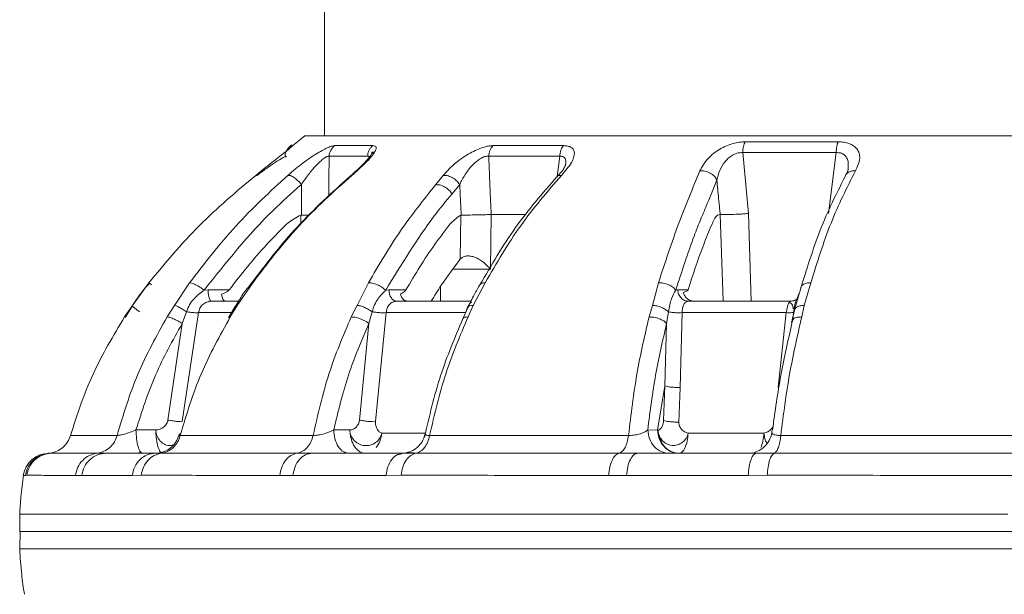
# Model space of a CAD drawing. Units: millimetres. Extents: x 0 to 1260, y 0 to 893.
# Drawn here: x 476 to 481, y 609 to 613 of the extents above; entities that cross this region are included whole.
import ezdxf

# ---------------------------------------------------------------- set-up
doc = ezdxf.new("R2010")
doc.units = ezdxf.units.MM
doc.header["$LTSCALE"] = 30

msp = doc.modelspace()

# ---------------------------------------------------------------- linework, layer by layer
at = {"color": 7, "linetype": 'Continuous', "lineweight": 15}
for p, q in [((477.4439, 621.5745), (477.4439, 611.9614)), ((477.331, 611.9614), (477.259, 611.9048)), ((477.2588, 611.905), (477.2588, 611.905)), ((477.7207, 611.905), (477.5015, 611.905)), ((478.8172, 611.905), (478.4121, 611.905)), ((480.3955, 611.9272), (479.8621, 611.9272)), ((477.4698, 611.844), (477.6906, 611.844)), ((477.7134, 611.8587), (477.7241, 611.87)), ((478.3869, 611.844), (478.795, 611.844)), ((478.7804, 611.728), (478.795, 611.844)), ((479.8471, 611.8648), (479.8797, 611.5152)), ((480.3397, 611.5152), (480.3844, 611.8648)), ((480.4531, 611.7668), (480.4433, 611.7414)), ((478.1258, 611.7341), (478.0827, 611.6805)), ((478.1765, 611.6285), (478.2204, 611.6816)), ((477.3066, 611.5054), (477.3105, 611.5059)), ((477.3074, 611.4576), (477.3066, 611.5054)), ((478.2239, 611.2523), (478.2262, 611.5054)), ((478.2262, 611.5054), (478.2293, 611.5059)), ((478.4012, 611.5092), (478.3982, 611.1936)), ((478.4012, 611.5092), (478.5982, 611.5092)), ((479.734, 611.0103), (479.7175, 611.5093)), ((479.8797, 611.5152), (479.8955, 611.0103)), ((478.2214, 611.2493), (478.2239, 611.2523)), ((478.3982, 611.1936), (478.1807, 611.1936)), ((476.3388, 610.9863), (476.4338, 611.1162)), ((476.448, 611.1051), (476.4372, 611.1134)), ((476.6674, 611.1162), (476.5808, 610.9863)), ((476.9414, 610.9863), (477.0303, 611.1162)), ((477.6959, 611.1162), (477.6309, 610.9863)), ((478.1096, 611.0943), (478.1095, 611.0103)), ((478.2972, 610.9863), (478.3666, 611.1162)), ((479.3627, 611.1162), (479.3292, 610.9863)), ((480.1999, 610.9863), (480.2391, 611.1162)), ((476.751, 611.0733), (476.7737, 611.0751)), ((476.7737, 611.0751), (476.8949, 611.075)), ((477.7951, 611.0733), (477.8133, 611.0751)), ((477.8133, 611.0751), (477.9112, 611.075)), ((479.4623, 611.0733), (479.4734, 611.0751)), ((479.4734, 611.0751), (479.533, 611.075)), ((476.2943, 610.9193), (476.3388, 610.9863)), ((476.3393, 610.9839), (476.2973, 610.9167)), ((476.3394, 610.9833), (476.3388, 610.9863)), ((476.5808, 610.9863), (476.5383, 610.9193)), ((476.794, 611.0103), (476.766, 611.005)), ((476.767, 611.0054), (476.7904, 611.0114)), ((476.9496, 611.0103), (476.794, 611.0103)), ((476.9305, 610.9804), (476.8942, 610.9177)), ((476.9017, 610.9193), (476.9414, 610.9863)), ((477.6309, 610.9863), (477.5968, 610.9193)), ((477.8576, 611.0103), (477.8343, 611.005)), ((477.8351, 611.0054), (477.8498, 611.0114)), ((478.2853, 611.0103), (477.8576, 611.0103)), ((478.2673, 610.9743), (478.2388, 610.9089)), ((478.2683, 610.9193), (478.2972, 610.9863)), ((479.3292, 610.9863), (479.3088, 610.9193)), ((479.535, 611.0103), (479.5199, 611.005)), ((479.5204, 611.0054), (479.5241, 611.0114)), ((480.1221, 611.0103), (479.535, 611.0103)), ((479.5681, 611.0103), (479.535, 611.0103)), ((480.1157, 611.0053), (480.1221, 611.0103)), ((480.1862, 610.9193), (480.1999, 610.9863)), ((476.6251, 610.8811), (476.6498, 610.9492)), ((476.7189, 610.9442), (476.626, 610.3171)), ((476.9095, 610.9442), (476.7189, 610.9442)), ((476.8933, 610.9161), (476.892, 610.9139)), ((477.6985, 610.8811), (477.7174, 610.9492)), ((477.7977, 610.9442), (477.7366, 610.3171)), ((478.2555, 610.9442), (477.7977, 610.9442)), ((479.4099, 610.8811), (479.42, 610.9492)), ((479.4993, 610.9442), (479.4871, 610.514)), ((479.4993, 610.9442), (480.0975, 610.9442)), ((480.0516, 610.5138), (480.0975, 610.9442)), ((480.1468, 610.9666), (480.1321, 610.902)), ((480.1329, 610.8886), (480.1363, 610.9207)), ((480.1405, 610.9492), (480.1357, 610.918)), ((476.5431, 610.326), (476.6251, 610.8811)), ((477.6443, 610.3261), (477.6985, 610.8811)), ((479.3995, 610.5226), (479.4099, 610.8811)), ((479.3574, 610.2683), (479.3995, 610.5226)), ((479.3922, 610.3234), (479.3995, 610.5226)), ((479.4797, 610.3151), (479.4871, 610.514)), ((476.3596, 610.2694), (476.4738, 610.2692)), ((477.4959, 610.2694), (477.589, 610.2692)), ((477.7735, 610.251), (478.024, 610.251)), ((479.301, 610.2694), (479.3574, 610.2683)), ((479.3574, 610.2683), (479.3603, 610.268)), ((479.9693, 610.251), (479.5339, 610.251)), ((475.8649, 610.1364), (475.8563, 610.1355)), ((476.1374, 610.1361), (475.8637, 610.1361)), ((476.1883, 610.1353), (476.1374, 610.1361)), ((476.471, 610.1353), (476.1883, 610.1353)), ((476.3983, 610.1353), (476.436, 610.1353)), ((476.507, 610.1361), (476.471, 610.1353)), ((476.4976, 610.1379), (476.4978, 610.1375)), ((476.498, 610.1371), (476.5175, 610.1369)), ((477.2866, 610.1361), (476.507, 610.1361)), ((477.3726, 610.1353), (477.2866, 610.1361)), ((477.895, 610.1353), (477.3726, 610.1353)), ((477.895, 610.1353), (477.8793, 610.131)), ((477.8852, 610.1353), (477.9112, 610.1375)), ((477.9133, 610.1355), (477.8905, 610.134)), ((477.9697, 610.1361), (477.895, 610.1353)), ((477.9072, 610.1367), (477.9079, 610.1362)), ((477.9189, 610.1394), (477.9168, 610.1387)), ((479.1364, 610.1361), (477.9697, 610.1361)), ((479.2445, 610.1353), (479.1364, 610.1361)), ((479.2342, 610.1332), (479.217, 610.1355)), ((479.9271, 610.1353), (479.2445, 610.1353)), ((479.9523, 610.1355), (479.9185, 610.1332)), ((480.029, 610.1361), (479.9271, 610.1353)), ((479.928, 610.1353), (479.9518, 610.1355)), ((481.4053, 610.1361), (480.029, 610.1361)), ((475.732, 610.0085), (475.7236, 610.0067)), ((476.3894, 610.0085), (476.3375, 610.0067)), ((477.884, 610.0085), (477.7966, 610.0067)), ((479.9883, 610.0085), (479.8788, 610.0067)), ((475.7236, 610.0067), (475.712, 610.0067)), ((476.0479, 610.0067), (476.0115, 610.0077)), ((477.2614, 610.0067), (477.1859, 610.0077)), ((479.1794, 610.0067), (479.0762, 610.0077)), ((475.6911, 609.7853), (475.6926, 609.6851)), ((475.6946, 609.6853), (475.6911, 609.5853)), ((487.4631, 609.6853), (475.6946, 609.6853)), ((475.6911, 609.5853), (487.4668, 609.5853))]:
    msp.add_line(p, q, dxfattribs=at)
at = {"color": 7, "linetype": 'Continuous', "lineweight": 15, "flags": 128}
for points in [[(479.8471, 611.8648), (479.9127, 611.8648), (479.9788, 611.8648), (480.0453, 611.8648), (480.1123, 611.8648), (480.1797, 611.8648), (480.2476, 611.8648), (480.3158, 611.8648), (480.3844, 611.8648)], [(476.3375, 610.0067), (476.2967, 610.0067), (476.2571, 610.0067), (476.2189, 610.0067), (476.182, 610.0067), (476.1464, 610.0067), (476.1122, 610.0067), (476.0794, 610.0067), (476.0479, 610.0067)], [(477.7966, 610.0067), (477.7262, 610.0067), (477.6567, 610.0067), (477.5883, 610.0067), (477.5208, 610.0067), (477.4544, 610.0067), (477.389, 610.0067), (477.3246, 610.0067), (477.2614, 610.0067)], [(479.8788, 610.0067), (479.7895, 610.0067), (479.7007, 610.0067), (479.6124, 610.0067), (479.5246, 610.0067), (479.4374, 610.0067), (479.3508, 610.0067), (479.2648, 610.0067), (479.1794, 610.0067)], [(475.6911, 609.7853), (475.7017, 609.7853), (475.7464, 609.7853), (475.8258, 609.7853), (475.9395, 609.7853), (476.0868, 609.7853), (476.2669, 609.7853), (476.4788, 609.7853), (476.7212, 609.7853), (476.9929, 609.7853), (477.2923, 609.7853), (477.6176, 609.7853), (477.9671, 609.7853), (478.3387, 609.7853), (478.7305, 609.7853), (479.14, 609.7853), (479.5652, 609.7853), (480.0034, 609.7853), (480.4523, 609.7853), (480.9093, 609.7853), (481.3719, 609.7853)]]:
    msp.add_lwpolyline(points, dxfattribs=at)
at = {"color": 7, "linetype": 'Continuous', "lineweight": 15}
for centre, radius, start, end in [((477.2963, 611.8398), 0.08, 120.1538, 176.9998), ((477.5509, 611.8406), 0.0812, 127.4906, 177.5807), ((478.4761, 611.843), 0.0891, 135.8925, 179.3348), ((475.8605, 609.9853), 0.15, 90, 171.8004)]:
    msp.add_arc(centre, radius, start, end, dxfattribs=at)
for points, knots in [([(477.3311, 611.9614), (477.3385, 611.9614), (477.3532, 611.9614), (477.4735, 611.9614), (477.6636, 611.9614), (477.9274, 611.9614), (478.2583, 611.9614), (478.6513, 611.9614), (479.0995, 611.9614), (479.5953, 611.9614), (480.1302, 611.9614), (480.6951, 611.9614), (481.2805, 611.9614), (481.8761, 611.9614), (482.4721, 611.9614), (483.058, 611.9614), (483.624, 611.9614), (484.1604, 611.9614), (484.658, 611.9614), (485.1087, 611.9614), (485.5031, 611.9614), (485.8409, 611.9614), (486.0084, 611.9614), (486.0921, 611.9614)], [0, 0, 0, 0, 0.047471, 0.095097, 0.142724, 0.19035, 0.237977, 0.285603, 0.33323, 0.380856, 0.428482, 0.476109, 0.523735, 0.571362, 0.618988, 0.666615, 0.714241, 0.761868, 0.809494, 0.857121, 0.904747, 0.952374, 1, 1, 1, 1]), ([(477.048, 611.7341), (477.0794, 611.7589), (477.1367, 611.8044), (477.2001, 611.8544), (477.2337, 611.8815), (477.2499, 611.8951), (477.259, 611.9035), (477.2589, 611.9045), (477.2588, 611.905)], [0, 0, 0, 0, 0.316903, 0.579492, 0.697286, 0.8007, 0.901001, 1, 1, 1, 1]), ([(477.5015, 611.905), (477.4969, 611.9046), (477.4876, 611.9036), (477.4654, 611.8952), (477.437, 611.8815), (477.3894, 611.8544), (477.3151, 611.8043), (477.2617, 611.7589), (477.2325, 611.7341)], [0, 0, 0, 0, 0.097014, 0.198455, 0.301792, 0.420953, 0.683846, 1, 1, 1, 1]), ([(477.6003, 611.7341), (477.6288, 611.7588), (477.6809, 611.8042), (477.7254, 611.8549), (477.7349, 611.8752), (477.7379, 611.8814)], [0, 0, 0, 0, 0.454482, 0.831069, 1, 1, 1, 1]), ([(477.7379, 611.8814), (477.7389, 611.8861), (477.741, 611.8953), (477.7352, 611.9035), (477.7255, 611.9045), (477.7207, 611.905)], [0, 0, 0, 0, 0.341625, 0.672963, 1, 1, 1, 1]), ([(478.4121, 611.905), (478.4035, 611.9046), (478.3861, 611.9036), (478.3541, 611.8952), (478.318, 611.8815), (478.2636, 611.8544), (478.19, 611.8043), (478.1485, 611.7589), (478.1258, 611.7341)], [0, 0, 0, 0, 0.0970367, 0.1984551, 0.3017916, 0.4209525, 0.6838455, 1, 1, 1, 1]), ([(478.8055, 611.7341), (478.827, 611.7589), (478.8665, 611.8044), (478.8827, 611.8544), (478.8761, 611.8815), (478.8631, 611.8951), (478.8439, 611.9035), (478.8261, 611.9045), (478.8172, 611.905)], [0, 0, 0, 0, 0.316903, 0.579492, 0.697286, 0.8007, 0.901001, 1, 1, 1, 1]), ([(479.8621, 611.9272), (479.8507, 611.9268), (479.8276, 611.9258), (479.7904, 611.9175), (479.7522, 611.9042), (479.7146, 611.8853), (479.6784, 611.8607), (479.6324, 611.8194), (479.6142, 611.7841), (479.6016, 611.7596)], [0, 0, 0, 0, 0.099548, 0.200109, 0.304214, 0.422009, 0.544314, 0.685031, 1, 1, 1, 1]), ([(480.4952, 611.7596), (480.5066, 611.7841), (480.5232, 611.8194), (480.5179, 611.8607), (480.5059, 611.8853), (480.4864, 611.9042), (480.4605, 611.9175), (480.4302, 611.9258), (480.407, 611.9268), (480.3955, 611.9272)], [0, 0, 0, 0, 0.3150025, 0.455686, 0.5780103, 0.6958107, 0.7998879, 0.9004903, 1, 1, 1, 1]), ([(477.223, 611.8406), (477.2209, 611.8412), (477.2163, 611.8422), (477.1975, 611.833), (477.162, 611.8103), (477.1095, 611.774), (477.0717, 611.7463), (477.0524, 611.7321)], [0, 0, 0, 0, 0.103876, 0.215496, 0.459559, 0.724015, 1, 1, 1, 1]), ([(477.2253, 611.844), (477.2254, 611.8441), (477.2256, 611.8444), (477.2248, 611.8434), (477.2229, 611.8411), (477.2226, 611.8407)], [0, 0, 0, 0, 0.450409, 0.899052, 1, 1, 1, 1]), ([(477.3104, 611.6816), (477.3235, 611.7006), (477.3491, 611.7379), (477.387, 611.7829), (477.4176, 611.8135), (477.4392, 611.8318), (477.455, 611.8414), (477.4646, 611.8446), (477.468, 611.8442), (477.4698, 611.844)], [0, 0, 0, 0, 0.273471, 0.536243, 0.660825, 0.778722, 0.890211, 0.944983, 1, 1, 1, 1]), ([(477.4698, 611.844), (477.4694, 611.803), (477.4689, 611.7494), (477.4683, 611.6881), (477.4679, 611.6514), (477.4677, 611.6274), (477.4676, 611.6109)], [0, 0, 0, 0, 0.5273734, 0.6909547, 0.7877973, 1, 1, 1, 1]), ([(477.7166, 611.8686), (477.7158, 611.8651), (477.7141, 611.8581), (477.7016, 611.8382), (477.6765, 611.8085), (477.6371, 611.7694), (477.6068, 611.7429), (477.5916, 611.7297)], [0, 0, 0, 0, 0.1218912, 0.2457225, 0.4957951, 0.747874, 1, 1, 1, 1]), ([(477.6906, 611.844), (477.6925, 611.8442), (477.6964, 611.8444), (477.7002, 611.8429), (477.7003, 611.8397), (477.7004, 611.8384)], [0, 0, 0, 0, 0.378509, 0.755534, 1, 1, 1, 1]), ([(478.2204, 611.6816), (478.23, 611.7006), (478.2488, 611.7379), (478.2833, 611.7829), (478.3153, 611.8135), (478.3405, 611.8318), (478.3617, 611.8414), (478.377, 611.8446), (478.3836, 611.8442), (478.3869, 611.844)], [0, 0, 0, 0, 0.273471, 0.536243, 0.660825, 0.778722, 0.890211, 0.944983, 1, 1, 1, 1]), ([(478.3869, 611.844), (478.3887, 611.803), (478.3909, 611.7494), (478.3935, 611.6882), (478.3964, 611.6175), (478.399, 611.5596), (478.4012, 611.5092)], [0, 0, 0, 0, 0.367163, 0.481063, 0.548506, 1, 1, 1, 1]), ([(478.795, 611.844), (478.7985, 611.8442), (478.8056, 611.8446), (478.8172, 611.8414), (478.8273, 611.8318), (478.8316, 611.8153), (478.83, 611.8024), (478.8293, 611.7967)], [0, 0, 0, 0, 0.127284, 0.254069, 0.512092, 0.784908, 1, 1, 1, 1]), ([(479.6985, 611.7067), (479.7031, 611.7253), (479.7122, 611.7619), (479.7384, 611.8059), (479.7671, 611.8357), (479.7921, 611.8531), (479.8202, 611.8646), (479.8382, 611.8647), (479.8471, 611.8648)], [0, 0, 0, 0, 0.273123, 0.535463, 0.659859, 0.77782, 0.889871, 1, 1, 1, 1]), ([(480.3844, 611.8648), (480.3933, 611.8647), (480.4112, 611.8646), (480.4321, 611.8531), (480.4459, 611.8357), (480.4563, 611.8065), (480.454, 611.7814), (480.4525, 611.7645)], [0, 0, 0, 0, 0.153785, 0.310257, 0.47498, 0.648688, 1, 1, 1, 1]), ([(478.8298, 611.7973), (478.8262, 611.7876), (478.8184, 611.7672), (478.7919, 611.7397), (478.778, 611.7252)], [0, 0, 0, 0, 0.474555, 1, 1, 1, 1]), ([(476.4338, 611.1162), (476.5273, 611.2287), (476.7136, 611.453), (476.9368, 611.6406), (477.048, 611.7341)], [0, 0, 0, 0, 0.5017, 1, 1, 1, 1]), ([(477.2325, 611.7341), (477.1309, 611.6406), (476.9271, 611.453), (476.7542, 611.2287), (476.6674, 611.1162)], [0, 0, 0, 0, 0.4983, 1, 1, 1, 1]), ([(477.5916, 611.7296), (477.4871, 611.6356), (477.2781, 611.4477), (477.1064, 611.2229), (477.0205, 611.1106)], [0, 0, 0, 0, 0.50003, 1, 1, 1, 1]), ([(477.0303, 611.1162), (477.1163, 611.2287), (477.2878, 611.453), (477.4964, 611.6406), (477.6003, 611.7341)], [0, 0, 0, 0, 0.5017, 1, 1, 1, 1]), ([(477.3104, 611.6816), (477.304, 611.6891), (477.2906, 611.7046), (477.2676, 611.723), (477.2465, 611.7343), (477.237, 611.7341), (477.2325, 611.7341)], [0, 0, 0, 0, 0.240593, 0.5, 0.759407, 1, 1, 1, 1]), ([(477.5926, 611.7286), (477.5925, 611.7301), (477.5922, 611.7353), (477.5969, 611.7346), (477.6003, 611.7341)], [0, 0, 0, 0, 0.2851634, 1, 1, 1, 1]), ([(478.2204, 611.6816), (478.2146, 611.6891), (478.2026, 611.7046), (478.1766, 611.723), (478.149, 611.7343), (478.1334, 611.7341), (478.1258, 611.7341)], [0, 0, 0, 0, 0.240593, 0.500001, 0.759408, 1, 1, 1, 1]), ([(478.7779, 611.7252), (478.6963, 611.6309), (478.5332, 611.4426), (478.4023, 611.2176), (478.3369, 611.1052)], [0, 0, 0, 0, 0.500624, 1, 1, 1, 1]), ([(478.3666, 611.1162), (478.432, 611.2287), (478.5624, 611.453), (478.7246, 611.6406), (478.8055, 611.7341)], [0, 0, 0, 0, 0.5017, 1, 1, 1, 1]), ([(478.7787, 611.7244), (478.7813, 611.7276), (478.7869, 611.7348), (478.7989, 611.7343), (478.8055, 611.7341)], [0, 0, 0, 0, 0.4505177, 1, 1, 1, 1]), ([(479.6016, 611.7596), (479.5607, 611.6628), (479.4787, 611.4685), (479.4014, 611.2339), (479.3627, 611.1162)], [0, 0, 0, 0, 0.4982259, 1, 1, 1, 1]), ([(479.4623, 611.0733), (479.4965, 611.1797), (479.5424, 611.3229), (479.6026, 611.4746), (479.6497, 611.5848), (479.6782, 611.656), (479.6985, 611.7067)], [0, 0, 0, 0, 0.458773, 0.616993, 0.727609, 1, 1, 1, 1]), ([(479.6985, 611.7067), (479.6943, 611.7143), (479.6856, 611.73), (479.6607, 611.7486), (479.6308, 611.76), (479.6111, 611.7597), (479.6016, 611.7596)], [0, 0, 0, 0, 0.2405379, 0.5, 0.759462, 1, 1, 1, 1]), ([(479.7175, 611.5093), (479.7165, 611.5199), (479.7136, 611.5503), (479.7072, 611.6161), (479.7019, 611.6713), (479.6985, 611.7067)], [0, 0, 0, 0, 0.161041, 0.462412, 1, 1, 1, 1]), ([(480.4438, 611.7423), (480.394, 611.6445), (480.2946, 611.4494), (480.2213, 611.2142), (480.1847, 611.0969)], [0, 0, 0, 0, 0.501368, 1, 1, 1, 1]), ([(480.2391, 611.1162), (480.2755, 611.2339), (480.348, 611.4685), (480.4462, 611.6628), (480.4952, 611.7596)], [0, 0, 0, 0, 0.501774, 1, 1, 1, 1]), ([(480.4368, 611.7274), (480.4368, 611.7278), (480.437, 611.7361), (480.4477, 611.7483), (480.468, 611.76), (480.4864, 611.7598), (480.4952, 611.7596)], [0, 0, 0, 0, 0.016275, 0.3523576, 0.6884362, 1, 1, 1, 1]), ([(476.751, 611.0733), (476.8782, 611.2333), (477.0525, 611.4527), (477.2555, 611.6328), (477.3104, 611.6816)], [0, 0, 0, 0, 0.729092, 1, 1, 1, 1]), ([(477.3105, 611.5059), (477.3104, 611.5336), (477.3101, 611.5922), (477.3103, 611.6507), (477.3104, 611.6816)], [0, 0, 0, 0, 0.472638, 1, 1, 1, 1]), ([(478.0827, 611.6805), (478.0135, 611.5941), (477.8748, 611.421), (477.7556, 611.218), (477.6959, 611.1162)], [0, 0, 0, 0, 0.498689, 1, 1, 1, 1]), ([(478.1765, 611.6285), (478.1706, 611.6358), (478.1583, 611.6509), (478.1325, 611.669), (478.1054, 611.6803), (478.0901, 611.6804), (478.0827, 611.6805)], [0, 0, 0, 0, 0.240762, 0.50001, 0.759252, 1, 1, 1, 1]), ([(478.2293, 611.5059), (478.2278, 611.5336), (478.2247, 611.5922), (478.2219, 611.6507), (478.2204, 611.6816)], [0, 0, 0, 0, 0.472638, 1, 1, 1, 1]), ([(477.7951, 611.0733), (477.8849, 611.2214), (478.0049, 611.4193), (478.142, 611.5864), (478.1765, 611.6285)], [0, 0, 0, 0, 0.748423, 1, 1, 1, 1]), ([(476.8949, 611.075), (476.9643, 611.1644), (477.0519, 611.2773), (477.1718, 611.3981), (477.231, 611.4643), (477.2815, 611.4917), (477.3066, 611.5054)], [0, 0, 0, 0, 0.5608913, 0.7078695, 0.8548493, 1, 1, 1, 1]), ([(477.3578, 611.5059), (477.3517, 611.5058), (477.3355, 611.5057), (477.3201, 611.5058), (477.3105, 611.5059)], [0, 0, 0, 0, 0.379976, 1, 1, 1, 1]), ([(477.9112, 611.075), (477.9643, 611.1644), (478.0313, 611.2773), (478.1231, 611.3981), (478.1684, 611.4643), (478.207, 611.4917), (478.2262, 611.5054)], [0, 0, 0, 0, 0.560891, 0.70787, 0.854849, 1, 1, 1, 1]), ([(478.4012, 611.5093), (478.3912, 611.5087), (478.3712, 611.5077), (478.3317, 611.5067), (478.2909, 611.506), (478.2551, 611.5057), (478.237, 611.5058), (478.2293, 611.5059)], [0, 0, 0, 0, 0.211407, 0.422844, 0.633561, 0.843501, 1, 1, 1, 1]), ([(479.533, 611.075), (479.5601, 611.1597), (479.6009, 611.2867), (479.6554, 611.4159), (479.682, 611.4841), (479.7016, 611.5067), (479.7122, 611.5084), (479.7175, 611.5093)], [0, 0, 0, 0, 0.5001744, 0.7503565, 0.8752672, 0.9376365, 1, 1, 1, 1]), ([(479.8797, 611.5152), (479.8736, 611.5146), (479.8585, 611.5131), (479.8262, 611.5107), (479.7894, 611.5088), (479.761, 611.5082), (479.7463, 611.508), (479.7369, 611.5083), (479.7268, 611.5089), (479.721, 611.5092), (479.7175, 611.5093)], [0, 0, 0, 0, 0.102515, 0.253751, 0.499353, 0.665042, 0.749177, 0.797784, 0.874894, 1, 1, 1, 1]), ([(478.3982, 611.1936), (478.3842, 611.2088), (478.364, 611.2311), (478.3281, 611.2536), (478.3029, 611.2651), (478.2789, 611.271), (478.2568, 611.2709), (478.2377, 611.2652), (478.2285, 611.2566), (478.2239, 611.2523)], [0, 0, 0, 0, 0.317772, 0.461719, 0.580852, 0.694597, 0.79815, 0.899394, 1, 1, 1, 1]), ([(478.0567, 611.0103), (478.0755, 611.041), (478.127, 611.1248), (478.1848, 611.201), (478.2214, 611.2493)], [0, 0, 0, 0, 0.366604, 1, 1, 1, 1]), ([(476.4375, 611.1144), (476.4193, 611.0936), (476.3832, 611.0523), (476.3533, 611.0058), (476.3385, 610.9827)], [0, 0, 0, 0, 0.505065, 1, 1, 1, 1]), ([(476.4372, 611.1134), (476.4369, 611.1137), (476.4329, 611.1168), (476.4333, 611.1165), (476.4338, 611.1162)], [0, 0, 0, 0, 0.076614, 1, 1, 1, 1]), ([(476.751, 611.0733), (476.7432, 611.0791), (476.7269, 611.0912), (476.7016, 611.1059), (476.6797, 611.1154), (476.6714, 611.1159), (476.6674, 611.1162)], [0, 0, 0, 0, 0.240787, 0.500002, 0.759215, 1, 1, 1, 1]), ([(477.0211, 611.1114), (477.0054, 611.0915), (476.9739, 611.0513), (476.9445, 611.0033), (476.9298, 610.9791)], [0, 0, 0, 0, 0.4956495, 1, 1, 1, 1]), ([(477.0218, 611.1097), (477.0215, 611.1114), (477.0206, 611.1162), (477.0265, 611.1162), (477.0303, 611.1162)], [0, 0, 0, 0, 0.343448, 1, 1, 1, 1]), ([(477.7951, 611.0733), (477.7881, 611.0791), (477.7738, 611.0912), (477.7459, 611.1059), (477.7178, 611.1154), (477.703, 611.1159), (477.6959, 611.1162)], [0, 0, 0, 0, 0.240787, 0.500002, 0.759215, 1, 1, 1, 1]), ([(478.3373, 611.106), (478.3261, 611.0871), (478.3031, 611.0483), (478.2791, 610.9986), (478.2668, 610.9731)], [0, 0, 0, 0, 0.485449, 1, 1, 1, 1]), ([(478.337, 611.1052), (478.3399, 611.1088), (478.3456, 611.1157), (478.3598, 611.116), (478.3666, 611.1162)], [0, 0, 0, 0, 0.515698, 1, 1, 1, 1]), ([(479.4623, 611.0733), (479.4574, 611.0791), (479.4471, 611.0912), (479.4209, 611.1059), (479.3908, 611.1154), (479.3718, 611.1159), (479.3627, 611.1162)], [0, 0, 0, 0, 0.240787, 0.500002, 0.759215, 1, 1, 1, 1]), ([(480.185, 611.0977), (480.1797, 611.0801), (480.1688, 611.043), (480.1542, 610.992), (480.1465, 610.9653)], [0, 0, 0, 0, 0.4772305, 1, 1, 1, 1]), ([(480.1816, 611.0863), (480.1815, 611.0876), (480.181, 611.0951), (480.1914, 611.1059), (480.2116, 611.1155), (480.2302, 611.1159), (480.2391, 611.1162)], [0, 0, 0, 0, 0.069004, 0.387527, 0.705351, 1, 1, 1, 1]), ([(476.6498, 610.9492), (476.6552, 610.9627), (476.6662, 610.9901), (476.6987, 611.0349), (476.7307, 611.0584), (476.751, 611.0733)], [0, 0, 0, 0, 0.260493, 0.529869, 1, 1, 1, 1]), ([(476.7737, 611.0751), (476.7741, 611.0668), (476.775, 611.0495), (476.7798, 611.0278), (476.7865, 611.013), (476.7915, 611.0112), (476.794, 611.0103)], [0, 0, 0, 0, 0.241034, 0.5, 0.758966, 1, 1, 1, 1]), ([(476.8949, 611.075), (476.8907, 611.071), (476.8779, 611.0592), (476.862, 611.0539), (476.8514, 611.0503)], [0, 0, 0, 0, 0.330796, 1, 1, 1, 1]), ([(476.8514, 611.0503), (476.8523, 611.0447), (476.8543, 611.0333), (476.8593, 611.021), (476.8658, 611.0121), (476.8709, 611.0109), (476.8736, 611.0103)], [0, 0, 0, 0, 0.244393, 0.495422, 0.720027, 1, 1, 1, 1]), ([(477.7174, 610.9492), (477.7216, 610.9627), (477.7302, 610.9901), (477.7549, 611.0349), (477.7794, 611.0584), (477.7951, 611.0733)], [0, 0, 0, 0, 0.260493, 0.529869, 1, 1, 1, 1]), ([(477.8133, 611.0751), (477.8143, 611.0668), (477.8162, 611.0495), (477.8267, 611.0278), (477.8412, 611.013), (477.8523, 611.0112), (477.8576, 611.0103)], [0, 0, 0, 0, 0.241034, 0.5, 0.758966, 1, 1, 1, 1]), ([(477.9112, 611.075), (477.908, 611.071), (477.8983, 611.0592), (477.8865, 611.0539), (477.8786, 611.0503)], [0, 0, 0, 0, 0.330796, 1, 1, 1, 1]), ([(477.8786, 611.0503), (477.8807, 611.0447), (477.8849, 611.0333), (477.8949, 611.021), (477.9074, 611.0121), (477.9167, 611.0109), (477.9219, 611.0103)], [0, 0, 0, 0, 0.2443925, 0.4954221, 0.7200267, 1, 1, 1, 1]), ([(479.42, 610.9492), (479.4224, 610.9627), (479.4273, 610.9901), (479.4405, 611.0349), (479.4538, 611.0584), (479.4623, 611.0733)], [0, 0, 0, 0, 0.260492, 0.529871, 1, 1, 1, 1]), ([(479.4734, 611.0751), (479.4747, 611.0668), (479.4775, 611.0495), (479.492, 611.0278), (479.5121, 611.013), (479.5275, 611.0112), (479.535, 611.0103)], [0, 0, 0, 0, 0.241034, 0.5, 0.758966, 1, 1, 1, 1]), ([(479.533, 611.075), (479.5327, 611.0743), (479.5305, 611.0698), (479.5207, 611.0659), (479.5117, 611.063), (479.5053, 611.0609)], [0, 0, 0, 0, 0.046456, 0.316467, 1, 1, 1, 1]), ([(479.5681, 611.0103), (479.5608, 611.011), (479.5461, 611.0126), (479.5266, 611.0248), (479.5122, 611.0415), (479.5074, 611.0549), (479.5053, 611.0609)], [0, 0, 0, 0, 0.262801, 0.525611, 0.788123, 1, 1, 1, 1]), ([(480.1717, 611.0525), (480.1669, 611.0438), (480.1574, 611.0264), (480.1467, 610.99), (480.1425, 610.9626), (480.1405, 610.9492)], [0, 0, 0, 0, 0.33686, 0.673943, 1, 1, 1, 1]), ([(476.3798, 610.9492), (476.3736, 610.9538), (476.3607, 610.9634), (476.3469, 610.975), (476.3395, 610.9819), (476.3394, 610.9832), (476.3394, 610.9833)], [0, 0, 0, 0, 0.304163, 0.631122, 0.964051, 1, 1, 1, 1]), ([(476.6498, 610.9492), (476.6428, 610.9538), (476.6283, 610.9633), (476.6077, 610.9752), (476.5903, 610.9839), (476.5839, 610.9855), (476.5808, 610.9863)], [0, 0, 0, 0, 0.236761, 0.491319, 0.750584, 1, 1, 1, 1]), ([(476.766, 611.005), (476.7582, 611.001), (476.7425, 610.9929), (476.7253, 610.971), (476.721, 610.9531), (476.7189, 610.9442)], [0, 0, 0, 0, 0.3262295, 0.6615101, 1, 1, 1, 1]), ([(476.9312, 610.9794), (476.9314, 610.9807), (476.9317, 610.9849), (476.9374, 610.9857), (476.9414, 610.9863)], [0, 0, 0, 0, 0.303821, 1, 1, 1, 1]), ([(477.7174, 610.9492), (477.7106, 610.9538), (477.6967, 610.9633), (477.6727, 610.9752), (477.6492, 610.9839), (477.6369, 610.9855), (477.6309, 610.9863)], [0, 0, 0, 0, 0.236761, 0.491319, 0.750584, 1, 1, 1, 1]), ([(477.8343, 611.005), (477.828, 611.001), (477.8151, 610.9929), (477.8017, 610.971), (477.799, 610.9531), (477.7977, 610.9442)], [0, 0, 0, 0, 0.32623, 0.66151, 1, 1, 1, 1]), ([(478.2555, 610.9442), (478.2578, 610.9532), (478.2623, 610.9713), (478.275, 610.9918), (478.2851, 611.0036), (478.2905, 611.0052), (478.2908, 611.0053)], [0, 0, 0, 0, 0.333275, 0.663499, 0.984731, 1, 1, 1, 1]), ([(478.2674, 610.9738), (478.2674, 610.9741), (478.2686, 610.9784), (478.2782, 610.9837), (478.291, 610.9855), (478.2972, 610.9863)], [0, 0, 0, 0, 0.029528, 0.524212, 1, 1, 1, 1]), ([(479.42, 610.9492), (479.4145, 610.9538), (479.4033, 610.9633), (479.3797, 610.9752), (479.3536, 610.9839), (479.3372, 610.9855), (479.3292, 610.9863)], [0, 0, 0, 0, 0.236761, 0.491319, 0.750584, 1, 1, 1, 1]), ([(479.5199, 611.005), (479.5159, 611.001), (479.5079, 610.9929), (479.5004, 610.971), (479.4996, 610.9531), (479.4993, 610.9442)], [0, 0, 0, 0, 0.326315, 0.661568, 1, 1, 1, 1]), ([(480.0975, 610.9442), (480.0991, 610.9532), (480.1022, 610.9713), (480.1087, 610.9918), (480.1134, 611.0036), (480.1156, 611.0052), (480.1157, 611.0053)], [0, 0, 0, 0, 0.332905, 0.66279, 0.983757, 1, 1, 1, 1]), ([(480.1381, 610.9663), (480.1381, 610.9678), (480.1377, 610.9769), (480.1321, 610.9918), (480.1222, 611.0001), (480.1157, 611.0055)], [0, 0, 0, 0, 0.067635, 0.398668, 1, 1, 1, 1]), ([(480.1221, 611.0103), (480.1303, 611.011), (480.1458, 611.0124), (480.1583, 611.0221), (480.1642, 611.0267)], [0, 0, 0, 0, 0.5254946, 1, 1, 1, 1]), ([(480.1405, 610.9492), (480.1412, 610.9538), (480.1427, 610.9633), (480.1553, 610.9752), (480.1748, 610.9839), (480.1916, 610.9855), (480.1999, 610.9863)], [0, 0, 0, 0, 0.236839, 0.491428, 0.750665, 1, 1, 1, 1]), ([(475.9831, 610.2382), (476.022, 610.3579), (476.0996, 610.5968), (476.2294, 610.8119), (476.2943, 610.9193)], [0, 0, 0, 0, 0.5006613, 1, 1, 1, 1]), ([(476.5383, 610.9193), (476.4783, 610.8119), (476.3582, 610.5968), (476.287, 610.3579), (476.2514, 610.2382)], [0, 0, 0, 0, 0.499339, 1, 1, 1, 1]), ([(476.6251, 610.8811), (476.6168, 610.8863), (476.5997, 610.8971), (476.5732, 610.9102), (476.5506, 610.9187), (476.5423, 610.9191), (476.5383, 610.9193)], [0, 0, 0, 0, 0.240979, 0.500309, 0.759466, 1, 1, 1, 1]), ([(476.6137, 610.2382), (476.6498, 610.3579), (476.722, 610.5968), (476.8418, 610.8119), (476.9017, 610.9193)], [0, 0, 0, 0, 0.500661, 1, 1, 1, 1]), ([(476.7189, 610.9442), (476.7157, 610.9439), (476.709, 610.9435), (476.6922, 610.9442), (476.6717, 610.9461), (476.6571, 610.9482), (476.6498, 610.9492)], [0, 0, 0, 0, 0.2374278, 0.4911259, 0.7495908, 1, 1, 1, 1]), ([(476.8935, 610.9135), (476.8931, 610.915), (476.8919, 610.9193), (476.8978, 610.9193), (476.9017, 610.9193)], [0, 0, 0, 0, 0.347338, 1, 1, 1, 1]), ([(477.5968, 610.9193), (477.5508, 610.8119), (477.4588, 610.5968), (477.4048, 610.3579), (477.3778, 610.2382)], [0, 0, 0, 0, 0.4993382, 1, 1, 1, 1]), ([(477.6985, 610.8811), (477.6913, 610.8863), (477.6762, 610.8971), (477.6474, 610.9102), (477.6188, 610.9187), (477.604, 610.9191), (477.5968, 610.9193)], [0, 0, 0, 0, 0.240979, 0.500309, 0.759466, 1, 1, 1, 1]), ([(477.7977, 610.9442), (477.7923, 610.9439), (477.7813, 610.9435), (477.7603, 610.9442), (477.7379, 610.9461), (477.7241, 610.9482), (477.7174, 610.9492)], [0, 0, 0, 0, 0.237428, 0.491126, 0.749591, 1, 1, 1, 1]), ([(478.0474, 610.2382), (478.0753, 610.3579), (478.1311, 610.5968), (478.2226, 610.8119), (478.2683, 610.9193)], [0, 0, 0, 0, 0.500661, 1, 1, 1, 1]), ([(478.2391, 610.9091), (478.2391, 610.9092), (478.2389, 610.9137), (478.2483, 610.9184), (478.2618, 610.919), (478.2683, 610.9193)], [0, 0, 0, 0, 0.0123884, 0.5244519, 1, 1, 1, 1]), ([(479.3088, 610.9193), (479.2838, 610.8119), (479.2337, 610.5968), (479.2052, 610.3579), (479.191, 610.2382)], [0, 0, 0, 0, 0.499338, 1, 1, 1, 1]), ([(479.4099, 610.8811), (479.4047, 610.8863), (479.3941, 610.8971), (479.3674, 610.9102), (479.337, 610.9187), (479.3179, 610.9191), (479.3088, 610.9193)], [0, 0, 0, 0, 0.240979, 0.500309, 0.759466, 1, 1, 1, 1]), ([(479.4993, 610.9442), (479.4927, 610.9439), (479.479, 610.9435), (479.457, 610.9442), (479.4359, 610.9461), (479.4252, 610.9482), (479.42, 610.9492)], [0, 0, 0, 0, 0.2374278, 0.4911259, 0.7495908, 1, 1, 1, 1]), ([(480.0659, 610.2382), (480.0813, 610.3579), (480.1122, 610.5968), (480.1616, 610.8119), (480.1862, 610.9193)], [0, 0, 0, 0, 0.500662, 1, 1, 1, 1]), ([(480.0975, 610.9442), (480.1036, 610.9439), (480.1162, 610.9435), (480.1305, 610.9442), (480.1399, 610.9461), (480.1403, 610.9482), (480.1405, 610.9492)], [0, 0, 0, 0, 0.236295, 0.489547, 0.748412, 1, 1, 1, 1]), ([(480.1336, 610.9017), (480.1353, 610.9044), (480.14, 610.9118), (480.159, 610.9186), (480.1773, 610.9191), (480.1862, 610.9193)], [0, 0, 0, 0, 0.232688, 0.630529, 1, 1, 1, 1]), ([(476.3596, 610.2694), (476.3937, 610.3764), (476.462, 610.5905), (476.5707, 610.7842), (476.6251, 610.8811)], [0, 0, 0, 0, 0.499618, 1, 1, 1, 1]), ([(477.4959, 610.2694), (477.5218, 610.3764), (477.5736, 610.5905), (477.6568, 610.7842), (477.6985, 610.8811)], [0, 0, 0, 0, 0.499618, 1, 1, 1, 1]), ([(478.2389, 610.9092), (478.1931, 610.8016), (478.1014, 610.5864), (478.0458, 610.3474), (478.018, 610.228)], [0, 0, 0, 0, 0.4998951, 1, 1, 1, 1]), ([(479.301, 610.2694), (479.3147, 610.3764), (479.3421, 610.5905), (479.3873, 610.7842), (479.4099, 610.8811)], [0, 0, 0, 0, 0.499619, 1, 1, 1, 1]), ([(480.1301, 610.8811), (480.1076, 610.7842), (480.0628, 610.5905), (480.0333, 610.3764), (480.0185, 610.2694)], [0, 0, 0, 0, 0.500382, 1, 1, 1, 1]), ([(480.1301, 610.8811), (480.1286, 610.8865), (480.1264, 610.8942), (480.1319, 610.8999), (480.1336, 610.9017)], [0, 0, 0, 0, 0.691086, 1, 1, 1, 1]), ([(479.3995, 610.5226), (479.4041, 610.5212), (479.4138, 610.5184), (479.4369, 610.5154), (479.4628, 610.5137), (479.4792, 610.5139), (479.4871, 610.514)], [0, 0, 0, 0, 0.241366, 0.499727, 0.758239, 1, 1, 1, 1]), ([(476.5431, 610.326), (476.5422, 610.3222), (476.5404, 610.3144), (476.5328, 610.3), (476.5187, 610.285), (476.4976, 610.2723), (476.4817, 610.2702), (476.4738, 610.2692)], [0, 0, 0, 0, 0.120753, 0.243391, 0.495995, 0.752591, 1, 1, 1, 1]), ([(476.626, 610.3171), (476.6219, 610.317), (476.6138, 610.3169), (476.5926, 610.3188), (476.5679, 610.3219), (476.5514, 610.3246), (476.5431, 610.326)], [0, 0, 0, 0, 0.249966, 0.499983, 0.749997, 1, 1, 1, 1]), ([(477.6443, 610.3261), (477.6437, 610.3222), (477.6424, 610.3144), (477.6364, 610.3), (477.6253, 610.285), (477.6083, 610.2723), (477.5953, 610.2702), (477.589, 610.2692)], [0, 0, 0, 0, 0.120755, 0.243394, 0.495998, 0.752593, 1, 1, 1, 1]), ([(477.7366, 610.3171), (477.73, 610.317), (477.7167, 610.3169), (477.6914, 610.3188), (477.6657, 610.3219), (477.6515, 610.3247), (477.6443, 610.3261)], [0, 0, 0, 0, 0.249968, 0.499983, 0.749991, 1, 1, 1, 1]), ([(477.7735, 610.251), (477.7682, 610.2532), (477.7574, 610.2579), (477.7451, 610.2734), (477.7383, 610.2902), (477.736, 610.3054), (477.7364, 610.3133), (477.7366, 610.3171)], [0, 0, 0, 0, 0.247635, 0.504333, 0.756537, 0.881469, 1, 1, 1, 1]), ([(479.3922, 610.3234), (479.3919, 610.3197), (479.3914, 610.3122), (479.3882, 610.2985), (479.3819, 610.2841), (479.3721, 610.2717), (479.3642, 610.2692), (479.3603, 610.268)], [0, 0, 0, 0, 0.120013, 0.242039, 0.494258, 0.751644, 1, 1, 1, 1]), ([(479.4797, 610.3151), (479.4715, 610.315), (479.4552, 610.3147), (479.4297, 610.3164), (479.4069, 610.3193), (479.3971, 610.322), (479.3922, 610.3234)], [0, 0, 0, 0, 0.2500004, 0.4999995, 0.749999, 1, 1, 1, 1]), ([(479.5339, 610.251), (479.5268, 610.2531), (479.5124, 610.2574), (479.4951, 610.2724), (479.4846, 610.2888), (479.48, 610.3036), (479.4798, 610.3113), (479.4797, 610.3151)], [0, 0, 0, 0, 0.2475925, 0.5044778, 0.7568159, 0.881439, 1, 1, 1, 1]), ([(476.2514, 610.2382), (476.2532, 610.2381), (476.257, 610.2379), (476.2667, 610.2392), (476.2788, 610.2417), (476.2981, 610.2468), (476.3265, 610.2558), (476.3484, 610.2648), (476.3596, 610.2694)], [0, 0, 0, 0, 0.115002, 0.230811, 0.34906, 0.470988, 0.72709, 1, 1, 1, 1]), ([(476.3596, 610.2694), (476.3603, 610.2523), (476.3618, 610.2168), (476.3708, 610.1718), (476.3835, 610.141), (476.3933, 610.1371), (476.398, 610.1353)], [0, 0, 0, 0, 0.240639, 0.5, 0.759361, 1, 1, 1, 1]), ([(476.4738, 610.2692), (476.4741, 610.2589), (476.4746, 610.24), (476.4782, 610.2066), (476.484, 610.1775), (476.4918, 610.1559), (476.501, 610.1396), (476.5078, 610.137), (476.5123, 610.1353)], [0, 0, 0, 0, 0.145583, 0.266487, 0.500014, 0.638817, 0.763584, 1, 1, 1, 1]), ([(476.4738, 610.2692), (476.4739, 610.2634), (476.4739, 610.2526), (476.4812, 610.2316), (476.4924, 610.2119), (476.5085, 610.196), (476.5258, 610.185), (476.5479, 610.1779), (476.565, 610.1807), (476.5733, 610.1821)], [0, 0, 0, 0, 0.10776, 0.200369, 0.413066, 0.537073, 0.646153, 0.827498, 1, 1, 1, 1]), ([(476.6072, 610.2422), (476.6029, 610.2298), (476.594, 610.204), (476.5671, 610.1715), (476.5317, 610.1465), (476.5043, 610.14), (476.4907, 610.1367)], [0, 0, 0, 0, 0.234113, 0.48488, 0.743576, 1, 1, 1, 1]), ([(476.6071, 610.2421), (476.607, 610.242), (476.6055, 610.2408), (476.6054, 610.2393), (476.6072, 610.2379), (476.6116, 610.2381), (476.6137, 610.2382)], [0, 0, 0, 0, 0.017104, 0.350072, 0.676173, 1, 1, 1, 1]), ([(476.6174, 610.249), (476.6152, 610.2478), (476.61, 610.2449), (476.6081, 610.2431), (476.6071, 610.2421)], [0, 0, 0, 0, 0.426073, 1, 1, 1, 1]), ([(477.3778, 610.2382), (477.3814, 610.2381), (477.3886, 610.2379), (477.4024, 610.2392), (477.4176, 610.2417), (477.4395, 610.2468), (477.468, 610.2558), (477.4864, 610.2648), (477.4959, 610.2694)], [0, 0, 0, 0, 0.115002, 0.230811, 0.34906, 0.470988, 0.72709, 1, 1, 1, 1]), ([(477.4959, 610.2694), (477.4975, 610.2523), (477.5008, 610.2168), (477.5212, 610.1718), (477.55, 610.141), (477.5722, 610.1371), (477.5829, 610.1353)], [0, 0, 0, 0, 0.240639, 0.5, 0.759361, 1, 1, 1, 1]), ([(477.589, 610.2692), (477.5896, 610.2589), (477.5908, 610.24), (477.5989, 610.2066), (477.6119, 610.1775), (477.6295, 610.1559), (477.6498, 610.1396), (477.6656, 610.137), (477.676, 610.1353)], [0, 0, 0, 0, 0.145583, 0.266487, 0.500014, 0.638817, 0.763584, 1, 1, 1, 1]), ([(477.589, 610.2692), (477.5892, 610.2634), (477.5895, 610.2526), (477.5974, 610.2316), (477.61, 610.2118), (477.6281, 610.196), (477.6475, 610.1849), (477.6739, 610.178), (477.7068, 610.1806), (477.7377, 610.1951), (477.7622, 610.2193), (477.7697, 610.2404), (477.7735, 610.251)], [0, 0, 0, 0, 0.064947, 0.120762, 0.248954, 0.323693, 0.389436, 0.498732, 0.625167, 0.751544, 0.876044, 1, 1, 1, 1]), ([(478.0217, 610.2464), (478.0181, 610.2341), (478.0106, 610.2085), (477.9857, 610.1756), (477.9523, 610.1495), (477.9252, 610.1418), (477.9118, 610.1379)], [0, 0, 0, 0, 0.234546, 0.486107, 0.745066, 1, 1, 1, 1]), ([(478.022, 610.246), (478.0219, 610.2459), (478.0208, 610.244), (478.0233, 610.2418), (478.0278, 610.2392), (478.036, 610.2379), (478.0436, 610.2381), (478.0474, 610.2382)], [0, 0, 0, 0, 0.024305, 0.276891, 0.521853, 0.761763, 1, 1, 1, 1]), ([(479.191, 610.2382), (479.1957, 610.2381), (479.2053, 610.2379), (479.2211, 610.2392), (479.2371, 610.2417), (479.2582, 610.2468), (479.2826, 610.2558), (479.2947, 610.2648), (479.301, 610.2694)], [0, 0, 0, 0, 0.115002, 0.230812, 0.34906, 0.470989, 0.72709, 1, 1, 1, 1]), ([(479.301, 610.2694), (479.3033, 610.2523), (479.3079, 610.2168), (479.3365, 610.1718), (479.3771, 610.141), (479.4083, 610.1371), (479.4233, 610.1353)], [0, 0, 0, 0, 0.240639, 0.5, 0.759361, 1, 1, 1, 1]), ([(479.3574, 610.2683), (479.3597, 610.2516), (479.3645, 610.2165), (479.3909, 610.1747), (479.4217, 610.15), (479.451, 610.1375), (479.4692, 610.136), (479.4789, 610.1353)], [0, 0, 0, 0, 0.236552, 0.49718, 0.702589, 0.842716, 1, 1, 1, 1]), ([(479.363, 610.247), (479.3625, 610.2486), (479.36, 610.2557), (479.3598, 610.2633), (479.3596, 610.2692)], [0, 0, 0, 0, 0.223452, 1, 1, 1, 1]), ([(479.3786, 610.2022), (479.3768, 610.2048), (479.3697, 610.2148), (479.3629, 610.238), (479.3607, 610.2583), (479.3596, 610.2692)], [0, 0, 0, 0, 0.1361456, 0.538881, 1, 1, 1, 1]), ([(479.3603, 610.268), (479.3604, 610.2675), (479.3621, 610.2567), (479.3653, 610.2398), (479.375, 610.2206), (479.3884, 610.2035), (479.4097, 610.1872), (479.4406, 610.1783), (479.4723, 610.1811), (479.5012, 610.1956), (479.5191, 610.2158), (479.531, 610.2346), (479.5329, 610.2455), (479.5339, 610.251)], [0, 0, 0, 0, 0.006378, 0.124843, 0.192101, 0.249581, 0.374903, 0.499437, 0.624474, 0.748796, 0.873988, 0.936893, 1, 1, 1, 1]), ([(479.3603, 610.268), (479.3612, 610.2592), (479.3628, 610.2415), (479.3707, 610.2164), (479.3821, 610.1931), (479.3926, 610.1802), (479.3978, 610.1737)], [0, 0, 0, 0, 0.25, 0.5, 0.75, 1, 1, 1, 1]), ([(480.0151, 610.253), (480.012, 610.2409), (480.0055, 610.2158), (479.983, 610.1823), (479.9517, 610.1548), (479.9259, 610.1452), (479.913, 610.1405)], [0, 0, 0, 0, 0.233134, 0.484114, 0.743477, 1, 1, 1, 1]), ([(480.0231, 610.2902), (480.0191, 610.2844), (480.0104, 610.2716), (479.9915, 610.2577), (479.9766, 610.2532), (479.9693, 610.251)], [0, 0, 0, 0, 0.300993, 0.65665, 1, 1, 1, 1]), ([(479.9693, 610.251), (479.9707, 610.2407), (479.9735, 610.22), (479.9813, 610.1995), (479.9874, 610.1936), (479.989, 610.1919)], [0, 0, 0, 0, 0.419784, 0.842397, 1, 1, 1, 1]), ([(480.0185, 610.2694), (480.0161, 610.2648), (480.0114, 610.2558), (480.0175, 610.2468), (480.028, 610.2417), (480.0385, 610.2392), (480.0512, 610.2379), (480.061, 610.2381), (480.0659, 610.2382)], [0, 0, 0, 0, 0.27291, 0.529012, 0.65094, 0.769189, 0.884998, 1, 1, 1, 1]), ([(476.2196, 610.1354), (476.2252, 610.1355), (476.2427, 610.1355), (476.2759, 610.1357), (476.3296, 610.1361), (476.3678, 610.1369), (476.393, 610.1375)], [0, 0, 0, 0, 0.109363, 0.338584, 0.564181, 1, 1, 1, 1]), ([(477.4065, 610.1354), (477.413, 610.1355), (477.4331, 610.1355), (477.467, 610.1357), (477.5185, 610.1361), (477.5489, 610.1369), (477.569, 610.1375)], [0, 0, 0, 0, 0.1093127, 0.338543, 0.5641521, 1, 1, 1, 1]), ([(477.8793, 610.131), (477.8729, 610.1298), (477.8547, 610.1263), (477.8288, 610.1005), (477.8053, 610.059), (477.7995, 610.0241), (477.7966, 610.0067)], [0, 0, 0, 0, 0.154326, 0.436217, 0.718109, 1, 1, 1, 1]), ([(477.9164, 610.1385), (477.9177, 610.1383), (477.9205, 610.1379), (477.9342, 610.1376), (477.9486, 610.1375), (477.9558, 610.1374)], [0, 0, 0, 0, 0.330537, 0.664332, 1, 1, 1, 1]), ([(479.906, 610.1378), (479.9059, 610.1374), (479.9056, 610.1365), (479.9195, 610.1362), (479.9272, 610.136)], [0, 0, 0, 0, 0.441335, 1, 1, 1, 1]), ([(475.7125, 610.0098), (475.707, 609.968), (475.6972, 609.8934), (475.693, 609.8183), (475.6911, 609.7853)], [0, 0, 0, 0, 0.5605252, 1, 1, 1, 1]), ([(475.732, 610.0085), (475.758, 610.0085), (475.8102, 610.0084), (475.9443, 610.008), (476.0115, 610.0077)], [0, 0, 0, 0, 0.498866, 1, 1, 1, 1]), ([(476.3894, 610.0085), (476.5045, 610.0085), (476.7352, 610.0084), (477.0354, 610.0079), (477.1859, 610.0077)], [0, 0, 0, 0, 0.498866, 1, 1, 1, 1]), ([(477.884, 610.0085), (478.0707, 610.0085), (478.4448, 610.0084), (478.8654, 610.008), (479.0762, 610.0077)], [0, 0, 0, 0, 0.498866, 1, 1, 1, 1]), ([(479.9883, 610.0085), (480.2181, 610.0085), (480.6788, 610.0084), (481.1557, 610.008), (481.3947, 610.0077)], [0, 0, 0, 0, 0.498866, 1, 1, 1, 1]), ([(475.6926, 609.6853), (475.7028, 609.6853), (475.7232, 609.6853), (475.8878, 609.6853), (476.1473, 609.6853), (476.5072, 609.6853), (476.9587, 609.6853), (477.4944, 609.6853), (478.1061, 609.6853), (478.7796, 609.6853), (479.2713, 609.6853), (479.5172, 609.6853)], [0, 0, 0, 0, 0.111049, 0.222168, 0.333286, 0.444405, 0.555524, 0.666643, 0.777762, 0.888881, 1, 1, 1, 1]), ([(475.6911, 609.5853), (475.6941, 609.5363), (475.6995, 609.4488), (475.7124, 609.3621), (475.7181, 609.3238)], [0, 0, 0, 0, 0.559275, 1, 1, 1, 1])]:
    msp.add_open_spline(points, degree=3, knots=knots, dxfattribs=at)
for points in [[(477.6906, 611.844), (477.6912, 611.85), (477.6925, 611.862), (477.6989, 611.8786), (477.7081, 611.8936), (477.7165, 611.9012), (477.7207, 611.905)], [(478.795, 611.844), (478.7955, 611.85), (478.7964, 611.862), (478.8012, 611.8786), (478.808, 611.8936), (478.8141, 611.9012), (478.8172, 611.905)], [(479.8471, 611.8648), (479.8474, 611.8709), (479.848, 611.8832), (479.8512, 611.9003), (479.8558, 611.9157), (479.86, 611.9234), (479.8621, 611.9272)], [(480.3844, 611.8648), (480.3846, 611.8709), (480.3851, 611.8832), (480.3874, 611.9003), (480.3908, 611.9157), (480.3939, 611.9234), (480.3955, 611.9272)], [(475.9831, 610.2382), (475.9783, 610.2251), (475.9686, 610.1989), (475.9403, 610.1673), (475.9048, 610.1442), (475.8774, 610.1388), (475.8637, 610.1361)], [(476.2514, 610.2382), (476.187, 610.2382), (476.0583, 610.2382), (476.0082, 610.2382), (475.9831, 610.2382)], [(476.1374, 610.1361), (476.1504, 610.1388), (476.1766, 610.1442), (476.2105, 610.1673), (476.2375, 610.1989), (476.2468, 610.2251), (476.2514, 610.2382)], [(476.6137, 610.2382), (476.6094, 610.2251), (476.6007, 610.1989), (476.5754, 610.1673), (476.5437, 610.1442), (476.5193, 610.1388), (476.507, 610.1361)], [(477.3778, 610.2382), (477.2338, 610.2382), (476.9458, 610.2382), (476.7244, 610.2382), (476.6137, 610.2382)], [(477.2866, 610.1361), (477.297, 610.1388), (477.3179, 610.1442), (477.3451, 610.1673), (477.3667, 610.1989), (477.3741, 610.2251), (477.3778, 610.2382)], [(477.7735, 610.251), (477.7704, 610.235), (477.7643, 610.2032), (477.7478, 610.1797), (477.7396, 610.168)], [(478.0474, 610.2382), (478.0442, 610.2251), (478.0379, 610.1989), (478.0195, 610.1673), (477.9964, 610.1442), (477.9786, 610.1388), (477.9697, 610.1361)], [(479.191, 610.2382), (478.9892, 610.2382), (478.5858, 610.2382), (478.2268, 610.2382), (478.0474, 610.2382)], [(479.1364, 610.1361), (479.1427, 610.1388), (479.1552, 610.1442), (479.1714, 610.1673), (479.1843, 610.1989), (479.1888, 610.2251), (479.191, 610.2382)], [(479.4811, 610.1353), (479.4873, 610.1369), (479.4998, 610.1402), (479.5162, 610.1661), (479.5287, 610.2036), (479.5322, 610.2352), (479.5339, 610.251)], [(479.951, 610.168), (479.9554, 610.1797), (479.9643, 610.2032), (479.9676, 610.235), (479.9693, 610.251)], [(480.0659, 610.2382), (480.0644, 610.2251), (480.0614, 610.1989), (480.0526, 610.1673), (480.0417, 610.1442), (480.0332, 610.1388), (480.029, 610.1361)], [(481.4149, 610.2382), (481.1861, 610.2382), (480.7286, 610.2382), (480.2868, 610.2382), (480.0659, 610.2382)], [(475.8718, 610.1353), (475.8539, 610.1334), (475.8183, 610.1297), (475.7719, 610.1008), (475.7367, 610.0589), (475.728, 610.0241), (475.7236, 610.0067)], [(475.8637, 610.1361), (475.8475, 610.1327), (475.8152, 610.126), (475.7744, 610.0966), (475.7437, 610.0568), (475.7359, 610.0246), (475.732, 610.0085)], [(476.0115, 610.0077), (476.0152, 610.0239), (476.0225, 610.0563), (476.0518, 610.0964), (476.0909, 610.126), (476.1219, 610.1327), (476.1374, 610.1361)], [(476.0479, 610.0067), (476.052, 610.0241), (476.0603, 610.0589), (476.0936, 610.1008), (476.1376, 610.1297), (476.1714, 610.1334), (476.1883, 610.1353)], [(476.471, 610.1353), (476.4549, 610.1334), (476.4228, 610.1297), (476.381, 610.1008), (476.3494, 610.0589), (476.3415, 610.0241), (476.3375, 610.0067)], [(476.507, 610.1361), (476.4926, 610.1327), (476.4637, 610.126), (476.4273, 610.0966), (476.3998, 610.0568), (476.3929, 610.0246), (476.3894, 610.0085)], [(477.1859, 610.0077), (477.1888, 610.0239), (477.1947, 610.0563), (477.2181, 610.0964), (477.2494, 610.126), (477.2742, 610.1327), (477.2866, 610.1361)], [(477.2614, 610.0067), (477.2647, 610.0241), (477.2712, 610.0589), (477.2976, 610.1008), (477.3324, 610.1297), (477.3592, 610.1334), (477.3726, 610.1353)], [(477.9697, 610.1361), (477.9592, 610.1327), (477.9381, 610.126), (477.9116, 610.0966), (477.8916, 610.0568), (477.8865, 610.0246), (477.884, 610.0085)], [(479.0762, 610.0077), (479.0779, 610.0239), (479.0815, 610.0563), (479.0955, 610.0964), (479.1142, 610.126), (479.129, 610.1327), (479.1364, 610.1361)], [(479.1794, 610.0067), (479.1813, 610.0241), (479.1851, 610.0589), (479.2006, 610.1008), (479.221, 610.1297), (479.2366, 610.1334), (479.2445, 610.1353)], [(479.3978, 610.1737), (479.4037, 610.168), (479.4154, 610.1565), (479.436, 610.1446), (479.4581, 610.1367), (479.4734, 610.1358), (479.4811, 610.1353)], [(479.9271, 610.1353), (479.9213, 610.1334), (479.9096, 610.1297), (479.8945, 610.1008), (479.883, 610.0589), (479.8802, 610.0241), (479.8788, 610.0067)], [(480.029, 610.1361), (480.024, 610.1327), (480.014, 610.126), (480.0014, 610.0966), (479.9919, 610.0568), (479.9895, 610.0246), (479.9883, 610.0085)], [(479.5172, 609.6853), (479.7612, 609.6853), (480.2493, 609.6853), (481.0175, 609.6853), (481.7968, 609.6853), (482.5783, 609.6853), (483.3486, 609.6853), (484.0959, 609.6853), (484.8082, 609.6853), (485.4741, 609.6853), (486.0836, 609.6853), (486.6249, 609.6853), (487.0975, 609.6853), (487.3417, 609.6853), (487.4638, 609.6853)]]:
    msp.add_open_spline(points, degree=3, dxfattribs=at)

doc.saveas('drawing.dxf')
